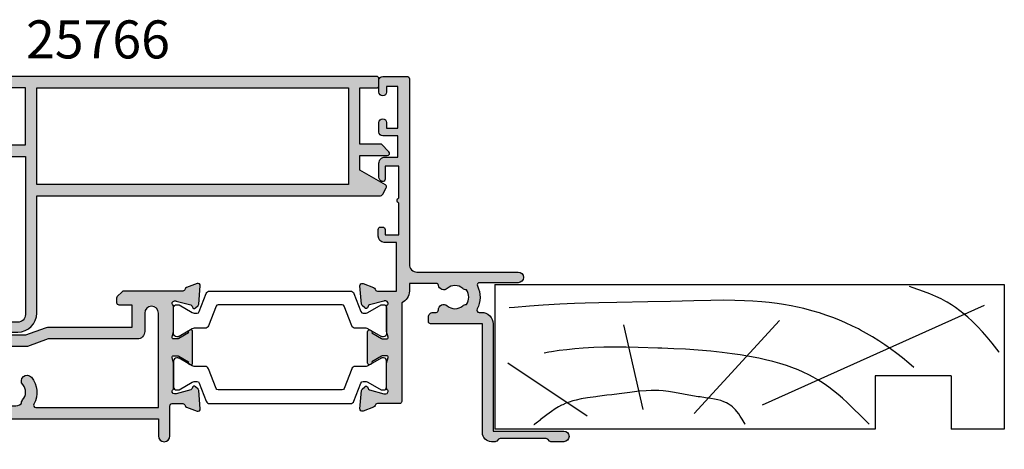
# Model space of a CAD drawing. Units: millimetres. Extents: x 25 to 357, y 21 to 492.
# Drawn here: x 227 to 357, y 40 to 96 of the extents above; entities that cross this region are included whole.
import ezdxf

# ---------------------------------------------------------------- set-up
doc = ezdxf.new("R2010")
doc.units = ezdxf.units.MM
for name, color, linetype in [('APL Hatch', 253, 'Continuous'), ('APL Joinery', 2, 'Continuous'), ('APL Notes', 7, 'Continuous')]:
    doc.layers.add(name, color=color, linetype=linetype)
doc.styles.add('Arial-Bold', font='arialbd.ttf')

# ---------------------------------------------------------------- blocks, each defined once
blk = doc.blocks.new('Timber Liner')
at = {"layer": 'APL Joinery', "color": 3, "linetype": 'Continuous'}
for p, q in [((0.25, -0.25), (67.25000000000011, -0.2500000000000284)), ((0.25, -0.25), (0.2500000000001137, -19.25000000000003)), ((67.25000000000011, -0.2500000000000284), (67.25000000000011, -19.25000000000003)), ((60.25000000000011, -12.25000000000006), (50.25000000000006, -12.25000000000003)), ((50.25000000000006, -12.25000000000003), (50.25000000000011, -19.25000000000003)), ((60.25000000000011, -12.25000000000006), (60.25000000000011, -19.25000000000006)), ((67.25000000000011, -19.25000000000003), (60.25000000000011, -19.25000000000006))]:
    blk.add_line(p, q, dxfattribs=at)
at = {"layer": 'APL Joinery', "color": 8, "linetype": 'Continuous'}
for p, q in [((64.6169905750229, -3.020640995060006), (35.42322657048229, -16.10121309834366)), ((37.66890072467771, -4.968811308315054), (26.44052995370055, -17.21445327734651)), ((17.1771240676444, -5.525431397816448), (19.70350749111429, -16.65783318784511)), ((1.955456250879308, -10.54378340491394), (12.40506648997916, -17.49276332209726))]:
    blk.add_line(p, q, dxfattribs=at)
at = {"layer": 'APL Joinery', "color": 3}
blk.add_line((50.25000000000011, -19.25000000000003), (0.2500000000001137, -19.25000000000003), dxfattribs=at)
at = {"layer": 'APL Joinery', "color": 8, "linetype": 'Continuous'}
for points in [[(66.58195545994386, -9.14346197957579), (66.58195545994386, -9.14346197957579), (65.64239020428425, -7.967647589116666), (64.98724671240336, -7.174535962910653), (64.37319090125033, -6.465680450648733), (63.71870283683444, -5.7565210166523), (63.49415349792514, -5.525431397816448), (63.49415349792514, -5.525431397816448), (63.01803688176648, -5.056844278622634), (62.44898172291192, -4.534008363484418), (61.96615231629244, -4.12119381361174), (61.42154119233646, -3.688503789157011), (60.85137083345404, -3.271955969519666), (60.31750143036913, -2.914903988831156), (59.75487478468568, -2.572363581076502), (59.56422372808316, -2.464020905558613), (59.56422372808316, -2.464020905558613), (58.95778498449539, -2.143826846944648), (58.24093947938758, -1.80576566840179), (57.43884660190167, -1.467542865358723), (56.60968349664091, -1.150155760440384), (55.24824439453499, -0.6710826366966387), (54.79216615041787, -0.5158505923035648)], [(55.36298834994273, -11.13883656141985), (54.69304479681585, -10.56815973022245), (53.86086674688181, -9.89229144207087), (53.12698638783684, -9.322575028716642), (52.26393823492816, -8.684693589844585), (51.54204285109881, -8.178121732251014), (50.73762216853652, -7.642853450782184), (49.90511559460305, -7.121500854687326), (49.13333732309729, -6.66788768007774), (48.32695129066951, -6.224482267812533), (48.05514368783156, -6.082051487317898), (48.05514368783156, -6.082051487317898), (47.3023749361729, -5.705777925076148), (46.35941632844185, -5.270274591901426), (45.49814847258165, -4.905169527254515), (44.71370102910379, -4.598210866854743), (43.76182702466099, -4.256772155150315), (42.9285638760964, -3.984495250954609), (41.95724882177598, -3.69704456970149), (40.88355458688699, -3.415215911993698), (40.05928631048891, -3.223499771871502), (39.21717361929899, -3.04905270535167), (38.18964522163049, -2.86475813011694), (37.3881914554033, -2.742330950309309), (37.38819145540327, -2.742330950309309), (36.34194330251705, -2.609703843186395), (35.37253995812839, -2.512232366009755), (34.17500450517571, -2.422150685227052), (33.09563294163053, -2.36645806039536), (31.79867917496298, -2.327137716220619), (30.29811778162602, -2.312860983769298), (28.65144253902074, -2.32683211479187), (26.41654045338754, -2.377584726343031), (23.35272799168183, -2.464020905558613), (23.35272799168183, -2.464020905558613), (20.3472361909615, -2.524860883294906), (16.27858548165813, -2.588889294337974), (13.93098904753981, -2.637183251783256), (12.12419426309339, -2.689215052243725), (10.72081087433253, -2.742330950309309), (10.72081087433253, -2.742330950309309), (8.814465731697226, -2.835644967638672), (6.6139296205655, -2.971289309553981), (4.804872265665722, -3.102042687632945), (2.820080161173223, -3.262054264921147), (2.124066550852774, -3.322532455598889)], [(49.45869003420376, -18.6060035011001), (49.45869003420376, -18.6060035011001), (48.33113478090826, -17.45392240062185), (47.39437558739746, -16.52235656325237), (46.61174855112802, -15.77629444453274), (45.95662075770224, -15.18146944553772), (45.4082999198551, -14.70783480850571), (44.79548184179646, -14.20725186375594), (44.15782795337429, -13.72082983622212), (43.56237421637627, -13.29979179815624), (43.09318394233867, -12.99119659153757), (42.72166757161744, -12.76149256133507), (42.72166757161744, -12.76149256133507), (42.10939976540698, -12.41053777925325), (41.53001440437151, -12.10712101184347), (40.79964299117603, -11.75966567928427), (40.12880629188606, -11.47097649114934), (39.30882984440063, -11.15285735840212), (38.58665892328679, -10.90065343728563), (37.74085398232646, -10.63455989228189), (36.80231594635518, -10.3717419607546), (35.83854197774443, -10.13270020871639), (34.95453544114599, -9.937238835143347), (33.73897095483574, -9.700082069077183), (33.73897095483571, -9.700082069077183), (32.53259490622929, -9.495388152914842), (31.44737654840156, -9.334747339830415), (30.14540262703727, -9.168775359329032), (28.64080769985654, -9.009435743299008), (26.99055715353146, -8.869151226228468), (25.31025987196239, -8.756871159778854), (23.77612693663121, -8.675507749089746), (22.19604420234455, -8.607145519641875), (21.66847237603528, -8.58684189007434), (21.66847237603528, -8.58684189007434), (19.10961497244762, -8.505731035530829), (17.52954797611815, -8.477426005305489), (16.16046255809925, -8.471979445182171), (14.58028626026277, -8.493155631802438), (13.28378278057755, -8.53669233535274), (11.86650784268886, -8.615772017232871), (10.78893139701779, -8.700796586938054), (9.696739562641596, -8.811433326295685), (8.704927273502449, -8.935250704926347), (7.689696889765742, -9.087045153829393), (7.35229964303943, -9.14346197957579), (7.35229964303943, -9.14346197957579), (6.743697879698232, -9.256145580012372)], [(33.17755241628686, -18.6060035011001), (33.17755241628686, -18.6060035011001), (32.76704333429936, -17.92710496006922), (32.52452390299189, -17.55042278943833), (32.31763979062595, -17.2521845792993), (32.08045276705855, -16.9411146336268), (31.89057597507826, -16.71745810942028), (31.68813972191941, -16.50417130090977), (31.49434605956577, -16.3238279668852), (31.2848970193053, -16.15403452683992), (31.21258753136584, -16.10121309834366), (31.21258753136584, -16.10121309834366), (30.95191783732298, -15.93302848983413), (30.69801093057956, -15.79689101962339), (30.3696423240217, -15.65214022814786), (29.95621307830396, -15.50800314842968), (29.58346759163425, -15.40519776639587), (29.13929443166282, -15.30708720926316), (28.63995141985586, -15.21879991092007), (27.95033293106823, -15.11870095698234), (27.23798454016506, -15.02209342165847), (27.00194849224943, -14.98797291934082), (27.00194849224943, -14.98797291934082), (26.22803029302523, -14.86121297279104), (25.0609745752522, -14.64257520775277), (23.89474276501522, -14.42480454054962), (23.10314297776205, -14.29844030939515), (22.38175256705071, -14.21132861426386), (21.82381134828134, -14.16857117114003), (21.38776310676084, -14.15304278508867), (21.38776310676084, -14.15304278508867), (20.79242966908572, -14.15882537752819), (20.13609754616195, -14.19529362864375), (19.2427437434952, -14.28085436281174), (18.32453972942443, -14.39254756149236), (18.01925187546772, -14.43135282983937), (18.01925187546772, -14.43135282983937), (16.59887186817258, -14.60729440863275), (15.63067798496201, -14.72504800882453), (14.96797854916133, -14.80614480348456), (14.36224477013167, -14.88140861924879), (13.73705297800359, -14.96087577008544), (13.52790356707686, -14.98797291934082), (13.52790356707686, -14.98797291934082), (12.42504814105331, -15.14178476489579), (11.58833002936751, -15.28662808553671), (10.95890039183587, -15.42348129217223), (10.48664830015099, -15.54780429958905), (10.01533640429159, -15.69530353230769), (9.595158677875588, -15.85087171528741), (9.17417537087556, -16.03431942686703), (9.036555258686008, -16.10121309834366), (9.036555258686008, -16.10121309834366), (8.638884000274288, -16.31530953971406), (8.192553301569546, -16.58982735541539), (7.716116708369668, -16.91662621890302), (7.084544912306455, -17.3878208645182), (6.229462565941731, -18.04938341159865), (6.229462565941731, -18.04938341159865), (6.194083903570686, -18.07639012589314), (6.16837895039987, -18.09596961028601), (6.149552282180082, -18.11028768952619), (6.131056256921511, -18.12433639913891), (6.112885235784688, -18.13812128700778), (6.099496956247435, -18.14826732004443), (6.086285263189325, -18.15827087130955), (6.073247888863762, -18.16813411762431), (6.060382592187466, -18.17785919592998), (6.047687158528447, -18.18744820424769), (6.035159399490226, -18.19690320260847), (6.022797152694977, -18.20622621395469), (6.010598281562693, -18.21541922501373), (5.998560675089607, -18.22448418714529), (5.986682247623605, -18.23342301716272), (5.974960938638901, -18.24223759812972), (5.96339471250883, -18.25092978013316), (5.951981558276998, -18.25950138103283), (5.940719489428488, -18.26795418718879), (5.929606543658679, -18.27628995416765), (5.921382345094798, -18.28245565618278), (5.913239853742482, -18.28855742671985), (5.90517827213398, -18.29459597009586), (5.897196810155663, -18.30057198167674), (5.889294684993445, -18.30648614802342), (5.881471121077936, -18.31233914703481), (5.873725350029815, -18.31813164808742), (5.866056610605028, -18.32386431217233), (5.858464148640337, -18.32953779202933), (5.850947216998236, -18.33515273227763), (5.843505075513008, -18.34070976954459), (5.836136990935643, -18.34620953259125), (5.828842236880007, -18.35165264243531), (5.82162009376799, -18.35703971247185), (5.814469848775616, -18.36237134859124), (5.807390795779156, -18.36764814929472), (5.800382235300617, -18.37287070580774), (5.793443474454648, -18.37803960219074), (5.786573826894482, -18.38315541544816), (5.77977261275862, -18.38821871563457), (5.773039158617507, -18.39323006595933), (5.764150590644931, -18.39984308593338), (5.755380131240713, -18.40636573761734), (5.746726228706052, -18.41279930757858), (5.738187351023896, -18.41914506206911), (5.729761985638561, -18.42540424742052), (5.72144863923495, -18.43157809042887), (5.71324583752039, -18.43766779872962), (5.705152125007089, -18.44367456116314), (5.69716606479642, -18.44959954813092), (5.689286238364389, -18.45544391194309), (5.681511245349043, -18.46120878715698), (5.67383970333924, -18.46689529090742), (5.666270247664556, -18.47250452322916), (5.658801531187578, -18.47803756737122), (5.651432224097334, -18.48349549010362), (5.644161013704377, -18.48887934201693), (5.636986604237791, -18.49419015781459), (5.629907716643743, -18.49942895659814), (5.622923088385733, -18.50459674214613), (5.616031473246721, -18.50969450318618), (5.609231641132737, -18.51472321366086), (5.602522377878586, -18.51968383298754), (5.595902485054978, -18.52457730631215), (5.589370779777767, -18.5294045647573), (5.582926094518655, -18.53416652566486), (5.576567276917956, -18.53886409283277), (5.570293189598942, -18.54349815674718), (5.564102709984354, -18.54806959480899), (5.557994730113933, -18.55257927155569), (5.551968156464795, -18.55702803887809), (5.54602190977306, -18.56141673623281), (5.540154924856893, -18.56574619084989), (5.534366150442111, -18.570017217936), (5.52865454898938, -18.57423062087358), (5.523019096522773, -18.57838719141549), (5.517458782460608, -18.58248770987589), (5.511972609447866, -18.58653294531703), (5.506559593190559, -18.59052365573214), (5.501218762291614, -18.59446058822473), (5.494192591620219, -18.59963901547664), (5.487291367592206, -18.60472444696134), (5.480512876794592, -18.60971857783576), (5.473854944576942, -18.61462307104873), (5.467315434395573, -18.61943955802013), (5.460892247168658, -18.62416963930244), (5.454583320640381, -18.62881488522501), (5.448386628754974, -18.63337683652216), (5.442300181040537, -18.63785700494543), (5.436322022001832, -18.64225687386008), (5.430450230523093, -18.64657789882725), (5.424682919279462, -18.65082150817122), (5.419018234158102, -18.65498910353347), (5.413454353688394, -18.6590820604124), (5.407989488480894, -18.66310172869086), (5.402621880675383, -18.66704943315054), (5.397349803397731, -18.67092647397422), (5.392171560225165, -18.67473412723652), (5.387085484660702, -18.67847364538264)]]:
    blk.add_lwpolyline(points, dxfattribs=at)
blk = doc.blocks.new('19308')
at = {"layer": 'APL Hatch'}
h = blk.add_hatch(color=256, dxfattribs=at)
h.dxf.hatch_style = 1
edge = h.paths.add_edge_path()
edge.add_arc((12.22490309850827, 4.599999999985264), 0.3000000000001011, 89.99999999977237, 206.3877999610309)
edge.add_arc((8.999999999187452, 2.99999999999128), 3.299999999998473, -28.17864274053818, 26.38779996115801, ccw=False)
edge.add_arc((12.17332632970969, 1.299999999991218), 0.2999999999995779, 151.8213572593484, 270.000000000079)
edge.add_line((12.17332632971011, 0.9999999999916405), (12.49999999919237, 0.99999999999255))
edge.add_arc((12.49999999919719, -0.5000000000080846), 1.500000000000635, 2.4215296434704214e-11, 90.00000000018417, ccw=False)
edge.add_line((13.99999999919783, -0.50000000000745), (13.99999999919783, -14.60000000001554))
edge.add_line((13.99999999919783, -14.60000000001554), (23.2999999991971, -14.60000000001191))
edge.add_arc((23.2999999991971, -15.30000000001263), 0.7000000000007276, -90, 90, ccw=False)
edge.add_line((23.2999999991971, -16.00000000001336), (21.62426406790655, -16.00000000001382))
edge.add_arc((21.62426406791057, -15.70000000002172), 0.2999999999920924, 224.9999999989176, 269.9999999992326, ccw=False)
edge.add_line((21.41213203355619, -15.91213203436809), (21.18786796483982, -15.68786796565627))
edge.add_arc((20.975735930491, -15.90000000000629), 0.2999999999907484, 45.00000000016193, 90.00000000064121)
edge.add_line((20.97573593048764, -15.60000000001554), (14.92425647910932, -15.60000000001554))
edge.add_arc((14.92425647910707, -15.90000000000678), 0.2999999999912308, 89.99999999957049, 135.0000000000453)
edge.add_line((14.71212444475714, -15.68786796565718), (14.48786037604077, -15.91213203437218))
edge.add_arc((14.27572834168875, -15.70000000001599), 0.2999999999973679, 269.9999999999691, 314.99999999943697, ccw=False)
edge.add_line((14.27572834168859, -16.00000000001336), (13.79999999918073, -16.00000000000972))
edge.add_arc((13.79999999919854, -14.80000000000937), 1.200000000000353, 179.9999999999821, 269.9999999991494, ccw=False)
edge.add_line((12.59999999919819, -14.800000000009), (12.59999999919819, -0.50000000000745))
edge.add_line((12.59999999919819, -0.50000000000745), (5.799999999184365, -0.5000000000279137))
edge.add_arc((5.799999999194597, -0.2000000000184094), 0.3000000000095043, 179.9999999984801, 269.99999999804584, ccw=False)
edge.add_line((5.499999999185093, -0.2000000000104514), (5.499999999185093, 0.3999999999867292))
edge.add_arc((6.099999999185222, 0.3999999999865085), 0.6000000000001293, 89.9999999999776, 179.9999999999789, ccw=False)
edge.add_line((6.099999999185457, 0.9999999999866382), (6.52165137985503, 0.9999999999866382))
edge.add_arc((6.521651379855038, 1.299999999986656), 0.3000000000000178, 269.9999999999983, 362.1647272116823)
edge.add_arc((7.520937739452505, 1.33777262931432), 0.7000000000019226, 48.33707478126371, 182.1647272116893, ccw=False)
edge.add_arc((8.999999999186912, 2.999999999991508), 1.524999999997864, 228.3370747807618, 311.6629252192382)
edge.add_arc((10.47906225892425, 1.33777262931875), 0.7000000000005612, 86.61059604545932, 131.6629252191566, ccw=False)
edge.add_arc((8.999999999186457, 2.99999999999255), 1.799999999998997, 327.6390638217395, 392.3609361782605)
edge.add_arc((10.47906225892429, 4.662227370666479), 0.700000000000687, 228.3370747808476, 273.38940395453653, ccw=False)
edge.add_arc((8.999999999185093, 2.999999999992527), 1.524999999999868, 48.33707478073739, 131.6629252192626)
edge.add_arc((7.520937735655957, 4.662227371844998), 0.7000000034004696, 189.3362045287261, 311.66292538677715, ccw=False)
edge.add_arc((6.534184328456814, 4.499999999981931), 0.2999999999998869, 9.33620452874077, 89.99999999999679)
edge.add_line((6.534184328456831, 4.799999999981818), (2.99999999919055, 4.799999999981818))
edge.add_line((2.99999999919055, 4.799999999981818), (2.99999999919055, 3.800000000000008))
edge.add_arc((1.299999999194897, 3.799999999999588), 1.699999999995652, -65.68426082858173, 1.4210854715202004e-11, ccw=False)
edge.add_line((1.999999999199645, 2.250806661523537), (1.999999999199645, -10.70000000001136))
edge.add_arc((1.699999999199735, -10.70000000001118), 0.2999999999999101, 269.99999999977433, 359.99999999996504, ccw=False)
edge.add_line((1.699999999198553, -11.00000000001109), (-1.210087280813241, -10.99999999999153))
edge.add_arc((-1.210087280813863, -11.299999999991), 0.2999999999994625, 89.99999999988114, 169.4789428742213)
edge.add_arc((-1.800000000804894, -11.19044187483604), 0.2999999999961097, 289.99999999837274, 349.4789428743146, ccw=False)
edge.add_line((-1.69739395781653, -11.47234966107107), (-3.097393957825261, -11.98190798904824))
edge.add_arc((-3.200000000810062, -11.70000020280484), 0.3000000000027533, 174.9999999978243, 289.9999999971867, ccw=False)
edge.add_line((-3.498858410239336, -11.67385347996896), (-3.290240568385343, -9.28934063636115))
edge.add_arc((-2.99138215895826, -9.315487359183756), 0.299999999999414, 135.0000000004947, 175.0000000003145, ccw=False)
edge.add_line((-3.203514193315641, -9.103355324830037), (-2.876776696095476, -8.776617827608963))
edge.add_arc((-2.700000000804451, -8.953394522908027), 0.2499999999977483, 14.999999999514785, 134.999999998697, ccw=False)
edge.add_line((-2.458518544233812, -8.888689761635025), (-2.428632695155102, -9.000225268802016))
edge.add_arc((-2.187151238584633, -8.935520507529578), 0.2499999999974368, 194.9999999994, 255.0000000006)
edge.add_line((-2.251855999857071, -9.177001964100047), (-0.3381499650895421, -9.689777950671843))
edge.add_arc((-0.2605042515777916, -9.400000202806474), 0.2999999999744567, 255.0000000024507, 270.0000000025823)
edge.add_line((-0.2605042515642708, -9.700000202780931), (-0.1000000008352799, -9.700000202811399))
edge.add_arc((-0.1000000007999389, -9.400000202808378), 0.3000000000030205, 269.9999999932504, 408.1896850958954)
edge.add_arc((0.2999999991435942, -8.952786607319299), 0.2999999999512259, 180.0000000254257, 228.1896851192006, ccw=False)
edge.add_line((-8.076312951743603e-10, -8.952786607452428), (-8.003553375601768e-10, -5.738105198953409))
edge.add_arc((0.2999999991869656, -5.738105198960131), 0.299999999987321, 165.5224878126931, 179.9999999987162, ccw=False)
edge.add_line((0.00952624823548831, -5.66310519895632), (0.1936491665037465, -4.950000202809125))
edge.add_arc((-8.011657171014264e-10, -4.900000202805624), 0.19999999999559, 345.5224878127081, 449.9999999997678)
edge.add_line((-8.003553375601768e-10, -4.700000202810035), (-0.5156738038713229, -4.700000202810489))
edge.add_arc((-0.5156738038660962, -5.000000202804547), 0.2999999999940579, 90.00000000099824, 121.4000000007222)
edge.add_line((-0.6719766934184008, -4.743934963628991), (-1.93097190867411, -5.512428925171836))
edge.add_arc((-2.164644921075492, -5.601293559727002), 0.2499999999987197, -58.600000000122805, 20.821549739618092, ccw=False)
edge.add_line((-2.034392513116472, -5.81468125904502), (-2.119747592842032, -5.866782222237536))
edge.add_arc((-2.250000000800541, -5.653394522917922), 0.2499999999998154, 179.9999999991213, 301.3999999995868, ccw=False)
edge.add_line((-2.500000000800355, -5.653394522914088), (-2.500000000803993, -1.546605679806081))
edge.add_arc((-2.250000000806743, -1.546605679801368), 0.2499999999972506, 58.599999998389194, 180.0000000010801, ccw=False)
edge.add_line((-2.119747592842032, -1.333217980488545), (-2.034392513116472, -1.385318943665144))
edge.add_arc((-2.164644921074569, -1.598706642983114), 0.249999999998197, -20.821549739898728, 58.60000000029771, ccw=False)
edge.add_line((-1.93097190867411, -1.687571277539238), (-0.6719766934184008, -2.456065239082083))
edge.add_arc((-0.5156738038652883, -2.199999999906757), 0.2999999999942821, 238.5999999991232, 269.9999999988475)
edge.add_line((-0.5156738038713229, -2.499999999901039), (-8.003553375601768e-10, -2.499999999901949))
edge.add_arc((-8.018757324812498e-10, -2.299999999905445), 0.1999999999965039, 270.0000000004355, 374.4775121874921)
edge.add_line((0.1936491665037465, -2.249999999901039), (0.00952624823548831, -1.536895003754754))
edge.add_arc((0.2999999991869651, -1.461895003750943), 0.2999999999873204, 180.0000000012838, 194.477512187307, ccw=False)
edge.add_line((-8.003553375601768e-10, -1.461895003757665), (-8.003553375601768e-10, 1.752786404740444))
edge.add_arc((0.2999999991457826, 1.752786404617918), 0.299999999946138, 131.8103148822293, 179.9999999765992, ccw=False)
edge.add_arc((-0.1000000007985307, 2.200000000089111), 0.2999999999952978, 311.8103149050632, 450.0000000070186)
edge.add_line((-0.1000000008352799, 2.500000000084409), (-0.2605042515679088, 2.500000000068948))
edge.add_arc((-0.2605042515801218, 2.200000000114041), 0.2999999999549066, 89.99999999766749, 104.9999999973697)
edge.add_line((-0.3381499650859041, 2.489777747960769), (-2.251855999857071, 1.977001761389882))
edge.add_arc((-2.187151238582146, 1.735520304827199), 0.2499999999905606, 105.0000000004123, 165.0000000022407)
edge.add_line((-2.428632695147826, 1.800225066090942), (-2.458518544222898, 1.688689558923951))
edge.add_arc((-2.700000000797814, 1.753394320197135), 0.2500000000019263, 225.0000000001094, 345.0000000006987, ccw=False)
edge.add_line((-2.876776696095476, 1.576617624898798), (-3.203514193315641, 1.903355122118054))
edge.add_arc((-2.991382158955545, 2.115487156461219), 0.299999999993871, 184.9999999975804, 224.9999999977134, ccw=False)
edge.add_line((-3.290240568378067, 2.089340433650076), (-3.498858410239336, 4.473853277256975))
edge.add_arc((-3.20000000081319, 4.500000000083205), 0.299999999998796, 70.00000000190232, 185.0000000003905, ccw=False)
edge.add_line((-3.097393957825261, 4.781907786321252), (-1.69739395781653, 4.272349458360448))
edge.add_arc((-1.800000000810699, 3.990441672123086), 0.3000000000002864, 10.521076821086922, 70.00000000073771, ccw=False)
edge.add_arc((-1.210087318395666, 4.100000000082529), 0.3000000000825212, 190.5210768224034, 269.9999999976226)
edge.add_line((-1.210087318408114, 3.800000000000008), (1.299999999195279, 3.800000000000008))
edge.add_line((1.299999999195279, 3.800000000000008), (1.299999999195279, 10.19999999999783))
edge.add_line((1.299999999195279, 10.19999999999783), (-0.3000000008032657, 10.19999999999783))
edge.add_arc((-0.3000000008032657, 11.00000000000074), 0.8000000000029104, 180, 270, ccw=False)
edge.add_line((-1.100000000806176, 11.00000000000074), (-1.100000000806176, 11.89999999999491))
edge.add_arc((-0.8000000008106898, 11.89999999998779), 0.2999999999954863, 89.99999999858221, 179.9999999986386, ccw=False)
edge.add_line((-0.8000000008032657, 12.19999999998327), (-0.5000000008076313, 12.19999999999783))
edge.add_arc((-0.5000000008041303, 11.89999999999114), 0.3000000000066851, 7.208882379927672e-10, 90.00000000066859, ccw=False)
edge.add_line((-0.200000000797445, 11.89999999999491), (-0.2000000008047209, 11.19999999999783))
edge.add_line((-0.2000000008047209, 11.19999999999783), (1.599999999190914, 11.19999999999783))
edge.add_line((1.599999999190914, 11.19999999999783), (1.599999999190914, 15.3535898384801))
edge.add_arc((1.799999999195024, 15.6999999999976), 0.400000000005278, 120.0000000002434, 239.9999999997566, ccw=False)
edge.add_line((1.599999999190914, 16.04641016151509), (1.599999999190914, 20.19999999999783))
edge.add_line((1.599999999190914, 20.19999999999783), (-0.2000000008047209, 20.19999999999783))
edge.add_line((-0.2000000008047209, 20.19999999999783), (-0.2000000008047209, 18.49999999999801))
edge.add_arc((-0.5000000008082585, 18.49999999999996), 0.3000000000035375, 250.528779364696, 359.99999999962614, ccw=False)
edge.add_arc((-0.4000000008045569, 18.78284271246893), 0.599999999999437, 179.9999999998681, 250.5287793645893, ccw=False)
edge.add_line((-1.000000000803993, 18.78284271247031), (-1.000000000803993, 20.59999999999746))
edge.add_arc((-0.2000000008047208, 20.59999999999837), 0.7999999999992725, 90, 180.0000000000651, ccw=False)
edge.add_line((-0.2000000008047209, 21.39999999999764), (1.499999999199645, 21.39999999999764))
edge.add_line((1.499999999199645, 21.39999999999764), (1.499999999199645, 24.19999999999783))
edge.add_line((1.499999999199645, 24.19999999999783), (-0.5000000008003553, 24.19999999999783))
edge.add_arc((-0.5000000008003553, 24.69999999999783), 0.5, 180, 270, ccw=False)
edge.add_line((-1.000000000800355, 24.69999999999783), (-1.000000000800355, 25.94999999999783))
edge.add_arc((-0.5000000008003553, 25.94999999999783), 0.5, 0, 180, ccw=False)
edge.add_line((-8.003553375601768e-10, 25.94999999999783), (-8.003553375601768e-10, 25.19999999999783))
edge.add_line((-8.003553375601768e-10, 25.19999999999783), (1.499999999199645, 25.19999999999783))
edge.add_line((1.499999999199645, 25.19999999999783), (1.499999999199645, 30.69999999999783))
edge.add_line((1.499999999199645, 30.69999999999783), (-8.003553375601768e-10, 30.69999999999783))
edge.add_line((-8.003553375601768e-10, 30.69999999999783), (-8.003553375601768e-10, 29.94999999999783))
edge.add_arc((-0.5000000008003553, 29.94999999999783), 0.5, -180, 0, ccw=False)
edge.add_line((-1.000000000800355, 29.94999999999783), (-1.000000000800355, 31.4999999999971))
edge.add_arc((-0.5000000008003553, 31.4999999999971), 0.5, 90, 180, ccw=False)
edge.add_line((-0.5000000008003553, 31.9999999999971), (2.699999999196734, 31.9999999999971))
edge.add_arc((2.699999999196734, 31.69999999998691), 0.3000000000101863, 2.084391326206969e-09, 90, ccw=False)
edge.add_line((2.999999999206921, 31.69999999999783), (2.999999999192369, 7.299999999982273))
edge.add_arc((3.99999999919231, 7.299999999981759), 0.9999999999999409, 179.9999999999706, 270.0000000000034)
edge.add_line((3.999999999192369, 6.299999999981818), (17.2999999991971, 6.299999999981818))
edge.add_arc((17.2999999991971, 5.59999999997768), 0.7000000000041382, -90, 90, ccw=False)
edge.add_line((17.2999999991971, 4.899999999973542), (12.22490309850946, 4.899999999985365))
at = {"layer": 'APL Joinery'}
blk.add_lwpolyline([(12.22490309850946, 4.899999999985365, 0.5565231378831509), (11.9561611735644, 4.46666666665288, -0.2426943449937549), (11.90888246883333, 1.441666666658246, 0.5668022177497838), (12.17332632971011, 0.9999999999916405), (12.49999999919237, 0.99999999999255, -0.4142135623739128), (13.99999999919783, -0.50000000000745), (13.99999999919783, -14.60000000001554), (23.2999999991971, -14.60000000001191, -0.9999999999999999), (23.2999999991971, -16.00000000001336), (21.62426406790655, -16.00000000001382, -0.1989123673810864), (21.41213203355619, -15.91213203436809), (21.18786796483982, -15.68786796565627, 0.198912367381832), (20.97573593048764, -15.60000000001554), (14.92425647910932, -15.60000000001554, 0.1989123673818114), (14.71212444475714, -15.68786796565718), (14.48786037604077, -15.91213203437218, -0.1989123673772442), (14.27572834168859, -16.00000000001336), (13.79999999918073, -16.00000000000972, -0.4142135623688381), (12.59999999919819, -14.800000000009), (12.59999999919819, -0.50000000000745), (5.799999999184365, -0.5000000000279137, -0.4142135623708751), (5.499999999185093, -0.2000000000104514), (5.499999999185093, 0.3999999999867292, -0.4142135623731015), (6.099999999185457, 0.9999999999866382), (6.52165137985503, 0.9999999999866382, 0.4253233383016711), (6.821437287733715, 1.311331788784909, -0.6608046417539339), (7.986260697569378, 1.860720566160861, 0.380492860000354), (10.01373930080445, 1.860720566160861, -0.199149741357269), (10.52044749246488, 2.036548174430035, 0.2901572235408388), (10.52044749246488, 3.963451825555065, -0.1991497413572304), (10.01373930080445, 4.139279433824239, 0.3804928600005983), (7.98626069756574, 4.139279433824239, -0.590966862492939), (6.830210349609843, 4.548668211375396, 0.3672537515988589), (6.534184328456831, 4.799999999981818), (2.99999999919055, 4.799999999981818), (2.99999999919055, 3.800000000000008, -0.2947155529745312), (1.999999999199645, 2.250806661523537), (1.999999999199645, -10.70000000001136, -0.4142135623740698), (1.699999999198553, -11.00000000001109), (-1.210087280813241, -10.99999999999153, 0.3613976322840886), (-1.505043640810982, -11.24522093741297, -0.2655138983276695), (-1.69739395781653, -11.47234966107107), (-3.097393957825261, -11.98190798904824, -0.5486187866230474), (-3.498858410239336, -11.67385347996896), (-3.290240568385343, -9.28934063636115, -0.1763269807076544), (-3.203514193315641, -9.103355324830037), (-2.876776696095476, -8.776617827608963, -0.5773502691848679), (-2.458518544233812, -8.888689761635025), (-2.428632695155102, -9.000225268802016, 0.267949192436735), (-2.251855999857071, -9.177001964100047), (-0.3381499650895421, -9.689777950671843, 0.06554346281581461), (-0.2605042515642708, -9.700000202780931), (-0.1000000008352799, -9.700000202811399, 0.6885002580590253), (0.09999999923456926, -9.17639340508521, -0.2134217652357306), (-8.076312951743603e-10, -8.952786607452428), (-8.003553375601768e-10, -5.738105198953409, -0.06325422393032566), (0.00952624823548831, -5.66310519895632), (0.1936491665037465, -4.950000202809125, 0.4903143948319831), (-8.003553375601768e-10, -4.700000202810035), (-0.5156738038713229, -4.700000202810489, 0.1378721067463312), (-0.6719766934184008, -4.743934963628991), (-1.93097190867411, -5.512428925171836, -0.361114525565003), (-2.034392513116472, -5.81468125904502), (-2.119747592842032, -5.866782222237536, -0.5855240683225399), (-2.500000000800355, -5.653394522914088), (-2.500000000803993, -1.546605679806081, -0.5855240683355788), (-2.119747592842032, -1.333217980488545), (-2.034392513116472, -1.385318943665144, -0.3611145255672487), (-1.93097190867411, -1.687571277539238), (-0.6719766934184008, -2.456065239082083, 0.1378721067463328), (-0.5156738038713229, -2.499999999901039), (-8.003553375601768e-10, -2.499999999901949, 0.490314394831966), (0.1936491665037465, -2.249999999901039), (0.00952624823548831, -1.536895003754754, -0.06325422393032577), (-8.003553375601768e-10, -1.461895003757665), (-8.003553375601768e-10, 1.752786404740444, -0.2134217652384451), (0.09999999923456926, 1.976393202375046, 0.6885002580545905), (-0.1000000008352799, 2.500000000084409), (-0.2605042515679088, 2.500000000068948, 0.06554346281393339), (-0.3381499650859041, 2.489777747960769), (-2.251855999857071, 1.977001761389882, 0.2679491924396736), (-2.428632695147826, 1.800225066090942), (-2.458518544222898, 1.688689558923951, -0.5773502691930543), (-2.876776696095476, 1.576617624898798), (-3.203514193315641, 1.903355122118054, -0.1763269807090635), (-3.290240568378067, 2.089340433650076), (-3.498858410239336, 4.473853277256975, -0.5486187866180863), (-3.097393957825261, 4.781907786321252), (-1.69739395781653, 4.272349458360448, -0.265513806327732), (-1.505043659642979, 4.045220836091911, 0.3613975351042078), (-1.210087318408114, 3.800000000000008), (1.299999999195279, 3.800000000000008), (1.299999999195279, 10.19999999999783), (-0.3000000008032657, 10.19999999999783, -0.414213562373095), (-1.100000000806176, 11.00000000000074), (-1.100000000806176, 11.89999999999491, -0.4142135623733843), (-0.8000000008032657, 12.19999999998327), (-0.5000000008076313, 12.19999999999783, -0.4142135623728276), (-0.200000000797445, 11.89999999999491), (-0.2000000008047209, 11.19999999999783), (1.599999999190914, 11.19999999999783), (1.599999999190914, 15.3535898384801, -0.5773502691867939), (1.599999999190914, 16.04641016151509), (1.599999999190914, 20.19999999999783), (-0.2000000008047209, 20.19999999999783), (-0.2000000008047209, 18.49999999999801, -0.5176380902074706), (-0.6000000008134521, 18.21715728752343, -0.3178372451919968), (-1.000000000803993, 18.78284271247031), (-1.000000000803993, 20.59999999999746, -0.414213562373428), (-0.2000000008047209, 21.39999999999764), (1.499999999199645, 21.39999999999764), (1.499999999199645, 24.19999999999783), (-0.5000000008003553, 24.19999999999783, -0.414213562373095), (-1.000000000800355, 24.69999999999783), (-1.000000000800355, 25.94999999999783, -0.9999999999999999), (-8.003553375601768e-10, 25.94999999999783), (-8.003553375601768e-10, 25.19999999999783), (1.499999999199645, 25.19999999999783), (1.499999999199645, 30.69999999999783), (-8.003553375601768e-10, 30.69999999999783), (-8.003553375601768e-10, 29.94999999999783, -0.9999999999999999), (-1.000000000800355, 29.94999999999783), (-1.000000000800355, 31.4999999999971, -0.414213562373095), (-0.5000000008003553, 31.9999999999971), (2.699999999196734, 31.9999999999971, -0.4142135623624396), (2.999999999206921, 31.69999999999783), (2.999999999192369, 7.299999999982273, 0.4142135623732628), (3.999999999192369, 6.299999999981818), (17.2999999991971, 6.299999999981818, -0.9999999999999999), (17.2999999991971, 4.899999999973542)], format="xyb", close=True, dxfattribs=at)
blk = doc.blocks.new('9100372')
at = {"layer": 'APL Joinery', "color": 8}
blk.add_lwpolyline([(27.59999999999957, -2.100000000001564), (27.39358983848568, -2.100000000001445, -0.1316524975874481), (27.29358983848564, -2.073205080758325), (25.55076951545799, -1.066987298109297, 0.1316524975873786), (25.30076951545799, -1.000000000001525), (23.88650901760199, -1.000000000001536, -0.3105082534628075), (23.41971880435341, -0.6791839747742268), (22.4267798700598, 1.907510384862205, 0.3105082534628204), (22.1467057421106, 2.099999999998579), (5.853263540159887, 2.099999999998539, 0.3105082534628137), (5.573189412210738, 1.907510384862149), (4.580250477917261, -0.6791839747742053, -0.3105082534628212), (4.11346026466866, -1.000000000001536), (2.699230484541076, -1.00000000000152, 0.1316524975873785), (2.449230484541076, -1.066987298109297), (0.7064101615134035, -2.0732050807583, -0.131652497587463), (0.6064101615133808, -2.100000000001445), (0.4000000000004603, -2.100000000001558, -0.4142135623716298), (-4.689582056016661e-13, -1.699999999998625), (-4.405364961712621e-13, 1.699999999998624, -0.4142135623715966), (0.400000000001441, 2.099999999998459), (0.6064101615132671, 2.099999999998489, -0.1316524975874344), (0.7064101615132898, 2.073205080755485), (2.449230484540962, 1.066987298106302, 0.1316524975873727), (2.699230484540962, 0.9999999999984643), (3.090612326330458, 0.9999999999984768, 0.3105082534628139), (3.370686454279607, 1.19248961513486), (4.286852581566109, 3.579183974771291, -0.3105082534628137), (4.753642794814695, 3.899999999998517), (23.24631822363766, 3.899999999998641, -0.3105082534628203), (23.7131084368862, 3.57918397477131), (24.62927456417269, 1.192489615134831, 0.3105082534628368), (24.90934869212185, 0.9999999999984537), (25.3007695154581, 0.9999999999984643, 0.1316524975873727), (25.5507695154581, 1.066987298106303), (27.29358983848577, 2.073205080755485, -0.1316524975874183), (27.39358983848579, 2.099999999998478), (27.59999999999762, 2.099999999998459, -0.4142135623715966), (27.9999999999995, 1.699999999996577), (27.99999999999947, -1.699999999997602, -0.4142135623716307)], format="xyb", close=True, dxfattribs=at)
blk = doc.blocks.new('19311')
at = {"layer": 'APL Hatch'}
h = blk.add_hatch(color=256, dxfattribs=at)
h.dxf.hatch_style = 1
h.paths.add_polyline_path([(-31.21008731762888, -2.000000000000174, -0.3613975351242603), (-31.50504365886392, -1.754779163911124, 0.2655138063284075), (-31.69739395703668, -1.527650541641126), (-33.09739395703947, -1.018092213681572, 0.5486187866256097), (-33.49885840946072, -1.326146722743248), (-33.2902405675983, -3.710659566364311, 0.4382475500846815), (-32.94103523191895, -3.980257982148272, 0.9810442762311), (-32.43699953966888, -4.055771879698663, -0.3297694723385495), (-32.25185599907835, -3.822998238611158), (-30.17764571355062, -3.310222252029061, -0.7896793363501108), (-29.90000000003186, -3.823606797665347, 0.2134217652932079), (-30.00000000002183, -4.047213595381621), (-30.00000000002183, -7.261895003750993, 0.0632542239266614), (-29.99047375098873, -7.336895003744314), (-29.80635083271558, -8.04999999990953, -0.4903143948218463), (-30.00000000002211, -8.299999999901221), (-30.60000000001444, -8.299999999901221), (-32.01632698762698, -7.43547031435406, 1.200466787345089), (-32.50000000002183, -7.346605679801137), (-32.50000000002183, -9.299999999901221, 0.4142135623730951), (-31.50000000002183, -10.29999999990122), (-29.50000000002183, -10.29999999990122), (-29.50000000002183, -10.65339432012925, 0.5855240683112832), (-29.1197475920635, -10.86678201945341, 0.5031401459541374), (-28.93097190789558, -10.51242872238817), (-27.60000000001444, -9.700000000026368), (-27.00000000002211, -9.700000000026368, -0.4903143948218467), (-26.80635083271558, -9.950000000018058), (-26.99047375098873, -10.66310499618328, 0.0632542239260936), (-27.00000000002183, -10.73810499617592), (-27.0000000000291, -13.95278640453556, 0.2134217652990478), (-26.90000000003225, -14.1763932022619, -0.6885002581572286), (-27.10000000007489, -14.70000000002637), (-27.30000000009552, -14.6999999999901), (-29.39127538302806, -14.13964444997755), (-29.458518543459, -13.88868955883749, 1.003410728471655), (-29.9410352319195, -14.0197420177825, 0.4382475500835721), (-30.29024056760661, -14.28934043357517), (-30.49885840946174, -16.67385327719595, 0.5486187866276097), (-30.09739395703412, -16.98190778625862), (-28.69739395702836, -16.47234945828344, 0.2655138063188962), (-28.50504365886302, -16.24522083602615, -0.3613975351168097), (-28.21008731769593, -16.00000000000017), (-25.99999900018702, -16.00000000000017, 0.4142135623730951), (-24.99999900018702, -15.00000000000017), (-24.99999900018702, -11.50000000000017), (-23.30000000001564, -11.50000000000018), (-23.30000000001564, -12.70000000000045, 0.414213562373095), (-23.00000000001592, -13.00000000000017), (-2, -13.00000000000017), (-2, -15.25000000000017, 1), (-0.5, -15.25000000000017), (-0.5, -11.3000002027617, -0.414213562372718), (-0.1999999999997897, -11.0000002027611), (1.210087317667554, -11.00000020275928, -0.3613975351261687), (1.505043658835454, -11.24522103879355, 0.2655138063286381), (1.697393957007133, -11.47234966106459), (3.097393957022927, -11.98190798903615, 0.5486187866261962), (3.498858409440174, -11.67385347997989), (3.290240567585265, -9.289340636368848, 0.4382475500629079), (2.941035231900493, -9.019742220559433, 0.9810442762313064), (2.43699953964714, -8.944228323010895, -0.3297694723366763), (2.251855999056051, -9.177001964097496), (0.1776457135305094, -9.68977795069372, -0.7896793363557506), (-0.09999999999327613, -9.176393405039633, 0.2134217652968383), (3.552713678800501e-15, -8.952786607320125), (0, -5.738105198961236, 0.06325422392968201), (-0.0095262490349306, -5.663105198957131), (-0.1936491673139074, -4.950000202804778, -0.4903143948343278), (5.972111694063642e-12, -4.70000020280003), (0.6000000000088512, -4.700000202816962), (2.016326987625714, -5.564529888371766, 1.200466787376615), (2.5, -5.653394522933825), (2.5, -1.546605679802862, 0.5855240683263214), (2.1197475920344, -1.333217980485816, 0.5031401459271223), (1.930971907866478, -1.687571277536509), (0.5999999999949779, -2.499999999897121), (1.016786654872703e-11, -2.499999999905587, -0.4903143948284175), (-0.1936491673109906, -2.249999999896817), (-0.009526249032241196, -1.5368950037308, 0.0632542239284398), (0, -1.461895003746375), (0, 1.7527864046251, 0.2134217652894276), (-0.09999999998931486, 1.976393202344258, -0.6885002580776803), (0.09999999999826059, 2.500000000079862), (0.3000000000198213, 2.500000000079861), (2.391275383016037, 1.939644450050243), (2.458518543429086, 1.688689558915829, 1.003410728539612), (2.941035231888424, 1.819742017863724, 0.4382475500933716), (3.290240567577186, 2.089340433646821), (3.498858409440103, 4.473853277273441, 0.5486187866285975), (3.097393957021623, 4.781907786330063), (1.69739402889584, 4.27234948451706, 0.2655138332333392), (1.505043753246337, 4.045220865688577, -0.3613975635425509), (1.210087406570906, 3.800000000000008), (-6.575735931297842, 3.800000000000008, 0.1989123673796589), (-6.787867965655447, 3.712132034355293), (-7.412132034371798, 3.087867965638941, 0.5695226840953237), (-7.284451372767855, 2.587867965652172, 0.866608936115591), (-7.200000000014366, 1.999999999999826), (-5.500000000014552, 1.999999999999826), (-5.500000000014552, -1.000000000000174), (-16.57619559993259, -1.000000000000174, 0.08748866352643406), (-16.91821574324099, -1.060307379211578), (-19.50000000001455, -1.999999999980165), (-23.50000000001455, -1.999999999980165), (-25.00000000001455, -2.000000000000174)])
h.paths.add_polyline_path([(-28.00000000002183, -3.499999999980165), (-19.23550952894948, -3.499999999980165), (-16.48803210956794, -2.500000000000174), (-4.800000000013824, -2.500000000000174, 0.4142135623730951), (-3.800000000013824, -1.500000000000174), (-3.800000000013824, 0.8999999999921853, -1), (-2, 0.8999999999921857), (-1.999999999999996, -11.50000000000018), (-18.14244422628735, -11.50000000000017, -0.581716070075544), (-18.40026880737582, -11.0466165413525, 0.3225105723113657), (-18.70840841346175, -7.525352436392696, 1), (-19.84473482001709, -8.50451651751712, -0.3759457950176369), (-19.86072056618188, -10.51373930160887, 0.1991497413580341), (-20.03654817445203, -11.02044749327404, -0.2901572235407367), (-21.96345182557889, -11.02044749327405, 0.1991497413581343), (-22.13927943384921, -10.51373930160868, -0.3759457950180073), (-22.15526518001347, -8.504516517515329, 1), (-23.29159158656702, -7.52535243639003, 0.1806264747522047), (-24.02498087905769, -9.51075553005363, -1.001779359430709), (-25.00000000001273, -9.512488898749458), (-25.00000000001273, -8.700000000026368, 0.4142135623730951), (-26.00000000001273, -7.700000000026368), (-28.00000000002183, -7.700000000026368)], flags=16)
at = {"layer": 'APL Joinery'}
blk.add_lwpolyline([(-25.00000000001455, -2.000000000000174), (-31.21008731765323, -2.000000000000174, -0.3613975351040442), (-31.50504365886445, -1.754779163908271, 0.2655138063270779), (-31.697393957038, -1.527650541640643), (-33.09739395704673, -1.01809221367893, 0.5486187866161988), (-33.49885840946081, -1.326146722742298), (-33.29024056759954, -3.710659566350106, 0.176326980709839), (-33.20351419253711, -3.896644877881219), (-32.87677669531695, -4.223382375101384, 0.5773502691915408), (-32.45851854344801, -4.111310441076231), (-32.4286326943693, -3.99977493390924, -0.2679491924405997), (-32.25185599907854, -3.822998238611209), (-30.33814996430738, -3.310222252039413, -0.06554346281461498), (-30.26050425078574, -3.299999999930325), (-30.10000000005675, -3.299999999915773, -0.6885002580535254), (-29.8999999999869, -3.823606797625136, 0.213421765238774), (-30.00000000002183, -4.047213595258828), (-30.00000000002183, -7.261895003757846, 0.06325422393010585), (-29.99047375098598, -7.336895003754936), (-29.80635083271773, -8.049999999901221, -0.4903143948347184), (-30.00000000002183, -8.299999999901221), (-30.5156738030928, -8.299999999901221, -0.1378721067455805), (-30.67197669263987, -8.256065239082265), (-31.93097190789558, -7.48757127753942, 0.3611145255661746), (-32.03439251233794, -7.185318943666235), (-32.1197475920635, -7.133217980488727, 0.5855240683339484), (-32.50000000002183, -7.346605679806263), (-32.50000000002183, -9.299999999901221, 0.414213562373095), (-31.50000000002183, -10.29999999990122), (-29.50000000002183, -10.29999999990122), (-29.50000000002183, -10.65339432012133, 0.5855240683219277), (-29.1197475920635, -10.86678201945341), (-29.03439251233794, -10.81468105626135, 0.3611145255661793), (-28.93097190789558, -10.51242872238817), (-27.67197669263987, -9.743934760845324, -0.1378721067455805), (-27.5156738030928, -9.700000000026368), (-27.00000000002183, -9.700000000026368, -0.4903143948347184), (-26.80635083271773, -9.950000000026368), (-26.99047375098598, -10.66310499617265, 0.06325422393010585), (-27.00000000002183, -10.73810499616974), (-27.0000000000291, -13.95278640466876, 0.2134217652359997), (-26.8999999999869, -14.17639320230245, -0.688500258060222), (-27.10000000005675, -14.70000000002637), (-27.26050425078574, -14.69999999999726, -0.06554346281619058), (-27.33814996430738, -14.68977774788818), (-29.25185599907854, -14.17700176131638, -0.2679491924360674), (-29.42863269437657, -14.00022506601835), (-29.45851854345528, -13.88868955885136, 0.5773502691858454), (-29.87677669531695, -13.7766176248262), (-30.20351419253711, -14.10335512204637, 0.176326980707447), (-30.29024056760682, -14.28934043357748), (-30.49885840946081, -16.67385327718529, 0.5486187866246627), (-30.09739395704673, -16.98190778626321), (-28.697393957038, -16.47234945828695, 0.2655138063210475), (-28.50504365886445, -16.24522083603387, -0.3613975351233046), (-28.21008731769689, -16.00000000000017), (-25.99999900018702, -16.00000000000017, 0.414213562373095), (-24.99999900018702, -15.00000000000017), (-24.99999900018702, -11.50000000000017), (-23.30000000001564, -11.50000000000017), (-23.30000000001564, -12.69999999999999, 0.4142135623730949), (-23.00000000001637, -13.00000000000017), (-2, -13.00000000000017), (-2, -15.25000000000017, 0.9999999999999999), (-0.5, -15.25000000000017), (-0.5, -11.30000020276083, -0.41421356237273), (-0.1999999999989086, -11.0000002027611), (1.210087317667785, -11.00000020275928, -0.361397535125404), (1.505043658835348, -11.24522103879298, 0.2655138063377386), (1.697393957016175, -11.47234966106788), (3.097393957024906, -11.98190798903687, 0.5486187866387848), (3.498858409438981, -11.67385347996623), (3.290240567584988, -9.289340636365697, 0.1763269807067293), (3.20351419250801, -9.103355324827309), (2.876776695295121, -8.776617827607144, 0.5773502691845891), (2.45851854342618, -8.888689761632296), (2.428632694347471, -9.000225268799287, -0.2679491924395581), (2.251855999056716, -9.177001964097318), (0.3381499642855488, -9.689777950669114, -0.06554346281619772), (0.2605042507639155, -9.700000202778202), (0.1000000000349246, -9.700000202807306, -0.6885002580527946), (-0.1000000000422006, -9.176393405083392, 0.2134217652411306), (0, -8.9527866074497), (0, -5.738105198957957, 0.0632542239299979), (-0.009526249035843648, -5.663105198953591), (-0.1936491673113778, -4.950000202814582, -0.4903143948407709), (0, -4.70000020280003), (0.5156738030709677, -4.700000202814582, -0.13787210674417), (0.6719766926180455, -4.743934963626263), (1.930971907866478, -5.512428925169107, 0.3611145255661748), (2.034392512308841, -5.814681259042292), (2.1197475920344, -5.866782222227076, 0.5855240683603511), (2.5, -5.653394522932278), (2.5, -1.546605679803353, 0.5855240683269799), (2.1197475920344, -1.333217980485816), (2.034392512308841, -1.385318943663325, 0.3611145255661741), (1.930971907866478, -1.687571277536509), (0.6719766926180453, -2.456065239079354, -0.137872106742363), (0.5156738030709676, -2.499999999898311), (-1.033530766335485e-16, -2.499999999905587, -0.4903143948102618), (-0.1936491673113778, -2.249999999898311), (-0.009526249035843648, -1.53689500374475, 0.06325422393333091), (0, -1.461895003754936), (0, 1.752786404744082, 0.2134217652390743), (-0.1000000000349245, 1.976393202385051, -0.6885002580475533), (0.1000000000349246, 2.500000000079861), (0.2605042507639155, 2.500000000079861, -0.06554346281043141), (0.3381499642855488, 2.489777747963497), (2.251855999056716, 1.977001761391701, -0.2679491924360672), (2.428632694354746, 1.80022506609367), (2.45851854342618, 1.688689558926679, 0.5773502692101813), (2.876776695295121, 1.576617624894251), (3.20351419250801, 1.903355122121692, 0.1763269807122259), (3.290240567577712, 2.089340433652804), (3.498858409438981, 4.473853277260613, 0.5486187866387684), (3.097393957024906, 4.781907786331256), (1.697393957016175, 4.272349458354991, 0.2655137649954823), (1.505043753246355, 4.045220865688687, -0.3613975635426673), (1.210087406570892, 3.800000000000008), (-6.575735931299278, 3.800000000000008, 0.1989123673802135), (-6.787867965656915, 3.712132034353825), (-7.412132034369279, 3.087867965641461, 0.1989123673815404), (-7.500000000014552, 2.875735931287462), (-7.500000000021828, 2.299999999999098, 0.4142135623677674), (-7.200000000011642, 1.999999999999826), (-5.500000000014552, 1.999999999999826), (-5.500000000014552, -1.000000000000174), (-16.57619559988598, -1.000000000000174, 0.08748866352636334), (-16.91821574319692, -1.060307379195539), (-19.50000000001455, -1.999999999980165), (-23.50000000001455, -1.999999999980165)], format="xyb", dxfattribs=at)
for points in [[(-25.00000000001455, -2.000000000000174), (-25.00000000001455, 3.700000000000554, -0.4142135623695433), (-24.70000000001164, 3.999999999999826), (-22.62426406871236, 3.999999999999825, -0.1989123673816083), (-22.41213203435473, 3.912132034354553), (-21.58786796565255, 3.0878679656451, -0.1989123673795418), (-21.50000000000728, 2.875735931287462), (-21.50000000001455, 2.299999999999098, -0.4142135623695433), (-21.80000000001746, 1.999999999999826), (-23.50000000001455, 1.999999999999826), (-23.50000000001455, -1.999999999980165)], [(-24.02498087905769, -9.510755530053476, -0.1806264747522015), (-23.29159158656694, -7.525352436389941, -0.9999999999999997), (-22.15526518001388, -8.504516517515814, 0.3759457950182128), (-22.13927943384806, -10.51373930160998, -0.1991497413574895), (-21.96345182557889, -11.02044749327405, 0.2901572235407349), (-20.03654817445204, -11.02044749327405, -0.1991497413574895), (-19.86072056618286, -10.51373930160998, 0.375945795017899), (-19.84473482001704, -8.504516517517178, -0.9999999999999997), (-18.70840841346217, -7.525352436392215, -0.3225105723114643), (-18.40026880737605, -11.04661654135288, 0.5817160700755444), (-18.1424442262869, -11.50000000000017), (-2, -11.50000000000017), (-2, 0.8999999999921862, 0.999999999999999), (-3.800000000013824, 0.8999999999921862), (-3.800000000013824, -1.500000000000174, -0.414213562373095), (-4.800000000013824, -2.500000000000174), (-16.48803210956794, -2.500000000000174), (-19.23550952894948, -3.499999999980165), (-28.00000000002183, -3.499999999980165), (-28.00000000002183, -7.700000000026368), (-26.00000000001273, -7.700000000026368, -0.414213562373095), (-25.00000000001273, -8.700000000026368), (-25.00000000001273, -9.512488898749499, 1.001779359430623)]]:
    blk.add_lwpolyline(points, format="xyb", close=True, dxfattribs=at)
blk = doc.blocks.new('25160')
at = {"layer": 'APL Joinery'}
for name, p in [('19308', (189.000000000275, 21.00000000003096)), ('19311', (161.0000000002755, 21.00000040557475)), ('9100372', (161.0000000002755, 20.90000040557618))]:
    blk.add_blockref(name, p, dxfattribs=at)
at = {"layer": 'APL Joinery', "xscale": -1, "rotation": 180}
blk.add_blockref('9100372', (161.0000000002755, 13.90000000002833), dxfattribs=at)
blk = doc.blocks.new('25766')
at = {"layer": 'APL Hatch'}
h = blk.add_hatch(color=256, dxfattribs=at)
h.dxf.hatch_style = 1
edge = h.paths.add_edge_path()
edge.add_line((51.3499999960768, 19.75980762112522), (47.99999999606734, 21.69393102290996))
edge.add_line((47.99999999606734, 21.69393102290996), (47.99999999606734, 23.60000020277221))
edge.add_line((47.99999999606734, 23.60000020277221), (51.59999999605861, 23.60000020277221))
edge.add_arc((51.59999999605893, 23.90000020277316), 0.3000000000009528, 269.999999999939, 404.9999999998162)
edge.add_line((51.81213203041625, 24.11213223712912), (50.82426406476952, 25.10000020277221))
edge.add_line((50.82426406476952, 25.10000020277221), (47.99999999606734, 25.10000020277585))
edge.add_line((47.99999999606734, 25.10000020277585), (47.99999999606734, 32.49999999998727))
edge.add_line((47.99999999606734, 32.49999999998727), (50.19999999606443, 32.49999999998727))
edge.add_arc((50.19999999606489, 32.79999999998972), 0.3000000000024556, 269.9999999999131, 359.9999999993921)
edge.add_line((50.49999999606734, 32.79999999998654), (50.49999999606734, 33.69999999998799))
edge.add_arc((50.19999999606443, 33.69999999998799), 0.3000000000029104, 0, 89.99999999861039)
edge.add_line((50.19999999607171, 33.99999999999091), (-18.00000000399086, 33.99999999998727))
edge.add_arc((-18.00000000399086, 33.49999999998727), 0.5, 90, 180)
edge.add_line((-18.50000000399086, 33.49999999998727), (-18.50000000399086, 31.59999999999309))
edge.add_arc((-18.00000000399086, 31.59999999999309), 0.5, 180, 360)
edge.add_line((-17.50000000399086, 31.59999999999309), (-17.50000000399086, 32.69999999998436))
edge.add_line((-17.50000000399086, 32.69999999998436), (-16.00000000399086, 32.69999999998072))
edge.add_line((-16.00000000399086, 32.69999999998072), (-16.00000000399086, 24.99999999999091))
edge.add_line((-16.00000000399086, 24.99999999999091), (-17.50000000399086, 24.99999999999454))
edge.add_line((-17.50000000399086, 24.99999999999454), (-17.50000000399086, 26.09999999999309))
edge.add_arc((-18.00000000399086, 26.09999999999309), 0.5, 0, 180)
edge.add_line((-18.50000000399086, 26.09999999999309), (-18.50000000399086, 23.99999999999091))
edge.add_arc((-18.00000000399086, 23.99999999999091), 0.5, 180, 270)
edge.add_line((-18.00000000399086, 23.49999999999091), (3.999999996103725, 23.49999999999091))
edge.add_line((3.999999996103725, 23.49999999999091), (3.999999996103725, 2.700000202761657))
edge.add_arc((2.999999996103725, 2.700000202761657), 1, -90, 0, ccw=False)
edge.add_line((2.999999996103725, 1.700000202761657), (1.499999996176484, 1.700000202759838))
edge.add_line((1.499999996176484, 1.700000202759838), (1.499999996176484, 3.700000202761657))
edge.add_arc((1.199999996169936, 3.700000202761657), 0.3000000000065484, 0, 89.99999999861039)
edge.add_line((1.199999996177212, 4.000000202768206), (0.2999999961757567, 4.00000020276093))
edge.add_arc((0.2999999961803042, 3.700000202760748), 0.3000000000001819, 90.00000000086851, 180.0000000001737)
edge.add_line((-3.819877747446299e-09, 3.700000202759838), (-3.82351572625339e-09, 1.400000202760566))
edge.add_arc((0.9999999961764843, 1.400000202760566), 1, 180, 270)
edge.add_line((0.9999999961764843, 0.400000202760566), (2.999999996100087, 0.400000202760566))
edge.add_arc((2.999999996100087, 2.900000202760566), 2.5, 270, 360)
edge.add_line((5.499999996100087, 2.900000202760566), (5.499999996100087, 18.299999999992))
edge.add_line((5.499999996100087, 18.299999999992), (50.56491469997127, 18.29999999999018))
edge.add_arc((50.56491469997084, 18.79999999998903), 0.4999999999988489, 270.0000000000488, 330.0000000000762)
edge.add_line((50.9979274018624, 18.54999999999018), (51.45980761721148, 19.34999999998945))
edge.add_arc((51.19999999607644, 19.49999999999004), 0.3000000000000486, 329.9999999998748, 419.9999999999244)
h.paths.add_polyline_path([(-14.50000000399086, 24.99999999999091), (3.999999996103725, 24.99999999999091), (3.999999996103725, 32.49999999998727), (-14.50000000399086, 32.49999999998727)], flags=16)
h.paths.add_polyline_path([(46.49999999606734, 32.49999999998727), (46.49999999607098, 19.79999999999018), (5.499999996103725, 19.79999999998836), (5.499999996100087, 32.49999999998727)], flags=16)
at = {"layer": 'APL Joinery'}
blk.add_lwpolyline([(51.3499999960768, 19.75980762112522), (47.99999999606734, 21.69393102290996), (47.99999999606734, 23.60000020277221), (51.59999999605861, 23.60000020277221, 0.6681786379185174), (51.81213203041625, 24.11213223712912), (50.82426406476952, 25.10000020277221), (47.99999999606734, 25.10000020277585), (47.99999999606734, 32.49999999998727), (50.19999999606443, 32.49999999998727, 0.4142135623704312), (50.49999999606734, 32.79999999998654), (50.49999999606734, 33.69999999998799, 0.4142135623659915), (50.19999999607171, 33.99999999999091), (-18.00000000399086, 33.99999999998727, 0.414213562373095), (-18.50000000399086, 33.49999999998727), (-18.50000000399086, 31.59999999999309, 0.9999999999999999), (-17.50000000399086, 31.59999999999309), (-17.50000000399086, 32.69999999998436), (-16.00000000399086, 32.69999999998072), (-16.00000000399086, 24.99999999999091), (-17.50000000399086, 24.99999999999454), (-17.50000000399086, 26.09999999999309, 0.9999999999999999), (-18.50000000399086, 26.09999999999309), (-18.50000000399086, 23.99999999999091, 0.414213562373095), (-18.00000000399086, 23.49999999999091), (3.999999996103725, 23.49999999999091), (3.999999996103725, 2.700000202761657, -0.414213562373095), (2.999999996103725, 1.700000202761657), (1.499999996176484, 1.700000202759838), (1.499999996176484, 3.700000202761657, 0.4142135623659915), (1.199999996177212, 4.000000202768206), (0.2999999961757567, 4.00000020276093, 0.4142135623695432), (-3.819877747446299e-09, 3.700000202759838), (-3.82351572625339e-09, 1.400000202760566, 0.414213562373095), (0.9999999961764843, 0.400000202760566), (2.999999996100087, 0.400000202760566, 0.414213562373095), (5.499999996100087, 2.900000202760566), (5.499999996100087, 18.299999999992), (50.56491469997127, 18.29999999999018, 0.2679491924312516), (50.9979274018624, 18.54999999999018), (51.45980761721148, 19.34999999998945, 0.4142135623733448)], format="xyb", close=True, dxfattribs=at)
for points in [[(-14.50000000399086, 24.99999999999091), (3.999999996103725, 24.99999999999091), (3.999999996103725, 32.49999999998727), (-14.50000000399086, 32.49999999998727)], [(46.49999999606734, 32.49999999998727), (46.49999999607098, 19.79999999999018), (5.499999996103725, 19.79999999998836), (5.499999996100087, 32.49999999998727)]]:
    blk.add_lwpolyline(points, close=True, dxfattribs=at)

msp = doc.modelspace()

# ---------------------------------------------------------------- block references
at = {"layer": 'APL Joinery'}
for name, p in [('25160', (86.65191140006257, 35.96254767128232)), ('25766', (224.1519114003235, 54.96254807687689)), ('Timber Liner', (289.6437502568616, 61.86254767131281))]:
    msp.add_blockref(name, p, dxfattribs=at)

# ---------------------------------------------------------------- texts
at = {"layer": 'APL Notes', "style": 'Arial-Bold'}
msp.add_text('25766', height=5, dxfattribs=at).set_placement((228.2365068104799, 91.33708941609808))

doc.saveas('drawing.dxf')
